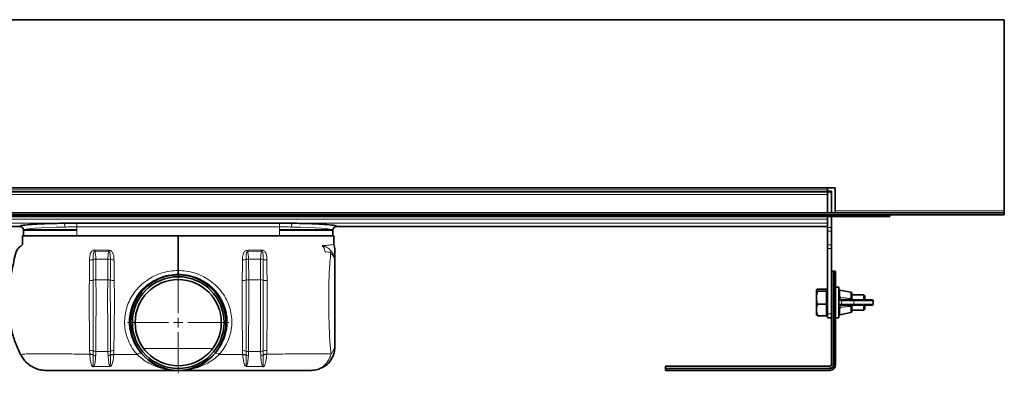
# Model space of a CAD drawing. Units: millimetres. Extents: x 294 to 1727, y 491 to 1149.
# Drawn here: x 644 to 1159, y 964 to 1149 of the extents above; entities that cross this region are included whole.
import ezdxf

# ---------------------------------------------------------------- set-up
doc = ezdxf.new("R2010")
doc.units = ezdxf.units.MM
doc.header["$LTSCALE"] = 5

# ---------------------------------------------------------------- blocks, each defined once
blk = doc.blocks.new('SW_CENTERMARKSYMBOL_0')
at = {"color": 0, "linetype": 'Continuous', "lineweight": 18}
for p, q in [((0, 5), (0, 26.5)), ((-5, 0), (-26.5, 0)), ((0, 0), (-2.5, 0)), ((0, 0), (0, 2.5)), ((0, 0), (0, -2.5)), ((0, 0), (2.5, 0)), ((5, 0), (26.5, 0)), ((0, -5), (0, -26.5))]:
    blk.add_line(p, q, dxfattribs=at)

msp = doc.modelspace()

# ---------------------------------------------------------------- linework, layer by layer
at = {"color": 7, "linetype": 'Continuous', "lineweight": 35}
for p, q in [((294.14, 1149.19), (1159.14, 1149.19)), ((1159.14, 1149.19), (1159.14, 1049.19)), ((382.64, 1061.19), (1070.64, 1061.19)), ((1066.64, 1059.19), (386.64, 1059.19)), ((1066.64, 1059.19), (386.64, 1059.19)), ((1066.64, 1061.19), (1066.64, 1060.19)), ((1066.64, 1059.19), (1066.64, 1060.19)), ((1068.74, 1059.54), (1066.64, 1059.54)), ((1066.64, 1059.19), (1066.64, 1058.19)), ((1066.64, 1058.19), (1066.64, 1048.19)), ((1066.64, 1057.69), (1066.64, 1048.19)), ((1068.64, 1058.19), (1068.64, 1048.19)), ((1068.74, 1059.54), (1068.74, 1048.19)), ((1070.64, 1049.19), (1070.64, 1061.19)), ((294.14, 1048.19), (1159.14, 1048.19)), ((294.14, 1047.19), (1159.14, 1047.19)), ((1066.64, 1046.19), (1066.64, 1047.19)), ((1070.64, 1048.19), (1070.64, 1049.19)), ((1099.14, 1047.19), (1099.14, 1046.19)), ((1159.14, 1049.19), (1159.14, 1048.19)), ((1159.14, 1048.19), (1159.14, 1047.19)), ((1066.64, 1046.19), (386.64, 1046.19)), ((779.64, 1042.75), (673.64, 1042.75)), ((1066.64, 1044.85), (1066.64, 1046.19)), ((1066.64, 1046.19), (1089.14, 1046.19)), ((1066.64, 1044.09), (1066.64, 1044.85)), ((1066.64, 1044.09), (1066.64, 1040.46)), ((1068.64, 1046.19), (1068.64, 1040.46)), ((1099.14, 1046.19), (1089.14, 1046.19)), ((386.64, 1041.09), (643.69, 1041.09)), ((645.64, 1039.1), (645.64, 1036.19)), ((645.64, 1036.19), (673.64, 1036.19)), ((673.64, 1039.24), (645.84, 1039.24)), ((673.64, 1036.19), (779.64, 1036.19)), ((779.64, 1039.24), (807.44, 1039.24)), ((779.64, 1036.19), (800.8, 1036.19)), ((801.43, 1036.19), (807.64, 1036.19)), ((807.64, 1036.19), (807.64, 1039.1)), ((809.6, 1041.09), (1066.64, 1041.09)), ((1066.64, 1038.65), (1066.64, 1040.46)), ((1066.64, 1038.65), (1066.64, 1031.39)), ((1068.64, 1040.46), (1068.64, 1038.65)), ((1068.64, 1038.65), (1068.64, 1031.39)), ((1066.64, 1029.58), (1066.64, 1031.39)), ((1068.64, 1031.39), (1068.64, 1029.58)), ((1066.64, 1029.58), (1066.64, 995.29)), ((1068.64, 1029.58), (1068.64, 995.29)), ((1068.64, 1017.74), (1069.61, 1017.74)), ((1069.61, 1017.74), (1069.79, 1017.74)), ((1069.79, 1017.74), (1069.84, 1017.71)), ((1069.79, 1017.74), (1069.9, 1017.74)), ((1069.84, 1015.74), (1069.84, 1017.71)), ((1069.84, 1015.74), (1069.84, 968.74)), ((1070.22, 1017.72), (1069.9, 1017.74)), ((1069.9, 1017.74), (1070.22, 1017.74)), ((1070.22, 1017.72), (1070.22, 1017.74)), ((1070.22, 1017.74), (1070.44, 1017.74)), ((1070.44, 1017.74), (1070.82, 1017.74)), ((1070.84, 1017.71), (1070.82, 1017.74)), ((1070.82, 1017.74), (1070.84, 1017.74)), ((1070.84, 1017.71), (1070.84, 1015.74)), ((1070.84, 1015.74), (1070.84, 968.74)), ((1060.85, 1007.87), (1060.74, 1007.69)), ((1060.74, 994.88), (1060.74, 1007.69)), ((1066.04, 1008.22), (1061.38, 1008.22)), ((1066.04, 1007.24), (1061.38, 1007.24)), ((1066.04, 1008.22), (1066.04, 1007.73)), ((1066.64, 1007.79), (1066.04, 1007.79)), ((1066.04, 1007.73), (1066.04, 1007.24)), ((1066.04, 1007.24), (1066.04, 1003.78)), ((1072.44, 1009.29), (1070.84, 1009.29)), ((1072.44, 1001.29), (1072.44, 1009.29)), ((1078.83, 1006.61), (1073.03, 1007.68)), ((1079.24, 1006.12), (1079.24, 1003.19)), ((1085.54, 1005.29), (1079.24, 1005.29)), ((1086.04, 1004.79), (1085.54, 1005.29)), ((1085.54, 1002.69), (1085.54, 1005.29)), ((1066.04, 1000.31), (1061.38, 1000.31)), ((1066.04, 1003.78), (1066.04, 1000.31)), ((1066.04, 1000.31), (1066.04, 997.33)), ((1072.44, 993.29), (1072.44, 1001.29)), ((1073.94, 1002.69), (1074.23, 1002.69)), ((1074.23, 1002.69), (1080.77, 1002.69)), ((1079.24, 1003.19), (1079.25, 1003.16)), ((1080.77, 1002.69), (1089.94, 1002.69)), ((1086.04, 1004.79), (1086.04, 1002.69)), ((1090.44, 1000.39), (1090.44, 1002.19)), ((1066.04, 997.33), (1066.04, 994.36)), ((1066.64, 993.29), (1066.64, 995.29)), ((1068.64, 995.29), (1068.64, 993.29)), ((1073.03, 994.9), (1078.83, 995.96)), ((1074.23, 999.89), (1073.94, 999.89)), ((1080.77, 999.89), (1074.23, 999.89)), ((1079.24, 999.39), (1079.24, 996.45)), ((1079.24, 997.29), (1085.54, 997.29)), ((1089.94, 999.89), (1080.77, 999.89)), ((1085.54, 997.59), (1085.54, 999.89)), ((1085.54, 997.29), (1086.04, 997.79)), ((1085.54, 997.29), (1085.54, 997.59)), ((1086.04, 999.89), (1086.04, 998.06)), ((1086.04, 998.06), (1086.04, 997.79)), ((1060.74, 994.88), (1060.85, 994.7)), ((1060.9, 994.73), (1061.38, 994.36)), ((1066.04, 994.36), (1061.38, 994.36)), ((1066.04, 994.79), (1066.64, 994.79)), ((1068.64, 993.29), (1066.64, 993.29)), ((1068.64, 993.29), (1068.64, 968.74)), ((1070.84, 993.29), (1072.44, 993.29)), ((1067.84, 967.94), (981.84, 967.94)), ((981.84, 967.94), (981.84, 966.97)), ((981.84, 966.79), (981.84, 966.97)), ((981.84, 966.68), (981.84, 966.79)), ((981.87, 966.74), (981.84, 966.79)), ((981.84, 966.68), (981.86, 966.36)), ((981.84, 966.68), (981.84, 966.36)), ((981.84, 966.36), (981.86, 966.36)), ((981.84, 966.36), (981.84, 966.14)), ((981.84, 965.77), (981.84, 966.14)), ((981.84, 965.77), (981.87, 965.74)), ((981.84, 965.74), (981.84, 965.77)), ((981.87, 966.74), (983.84, 966.74)), ((983.84, 965.74), (981.87, 965.74)), ((983.84, 966.74), (1067.84, 966.74)), ((983.84, 965.74), (1067.84, 965.74))]:
    msp.add_line(p, q, dxfattribs=at)
at = {"color": 8, "linetype": 'Continuous', "lineweight": 18}
for p, q in [((1066.64, 1060.19), (386.64, 1060.19)), ((386.64, 1057.69), (1066.64, 1057.69)), ((1070.64, 1049.19), (1159.14, 1049.19)), ((1089.14, 1046.19), (1089.14, 1047.19)), ((386.64, 1044.85), (1066.64, 1044.85)), ((386.64, 1042.85), (1066.64, 1042.85)), ((673.64, 1040.86), (673.64, 1042.75)), ((779.64, 1040.86), (779.64, 1042.75)), ((386.64, 1041.09), (643.69, 1041.09)), ((673.64, 1038.9), (645.7, 1038.9)), ((779.64, 1040.86), (673.64, 1040.86)), ((673.64, 1040.86), (673.64, 1036.19)), ((779.64, 1040.86), (779.64, 1036.19)), ((779.64, 1038.9), (807.58, 1038.9)), ((809.6, 1041.09), (1066.64, 1041.09)), ((1066.64, 1040.46), (1068.64, 1040.46)), ((1068.64, 1038.65), (1066.64, 1038.65)), ((1066.64, 1031.39), (1068.64, 1031.39)), ((683.1, 1027.94), (690.23, 1027.8)), ((690.25, 1028.56), (683.14, 1028.69)), ((763.04, 1028.56), (770.15, 1028.69)), ((770.19, 1027.94), (763.06, 1027.8)), ((1068.64, 1029.58), (1066.64, 1029.58)), ((689.84, 1023.96), (683.52, 1023.96)), ((689.84, 1023.96), (689.75, 1013.1)), ((763.45, 1023.96), (763.54, 1013.1)), ((763.45, 1023.96), (769.77, 1023.96)), ((726.64, 1016.1), (726.64, 1016.02)), ((1069.61, 968.74), (1069.61, 1017.74)), ((1070.84, 1015.74), (1069.84, 1015.74)), ((689.75, 1013.1), (683.57, 1013.1)), ((763.54, 1013.1), (769.72, 1013.1)), ((1073.03, 1007.68), (1073.03, 1005.65)), ((1073.03, 1005.65), (1073.14, 1003.87)), ((1078.83, 1003.38), (1078.83, 1006.61)), ((1073.85, 1002.19), (1073.53, 1002.19)), ((1073.53, 1000.39), (1073.85, 1000.39)), ((1080.39, 1002.19), (1073.85, 1002.19)), ((1073.85, 1002.19), (1073.85, 1000.39)), ((1073.85, 1000.39), (1080.39, 1000.39)), ((1078.84, 1003.32), (1078.83, 1003.38)), ((1090.44, 1002.19), (1080.39, 1002.19)), ((1080.39, 1002.19), (1080.39, 1000.39)), ((1080.39, 1000.39), (1090.44, 1000.39)), ((1066.64, 995.29), (1068.64, 995.29)), ((1073.14, 998.71), (1073.03, 996.93)), ((1073.03, 996.93), (1073.03, 994.9)), ((1078.83, 999.2), (1078.84, 999.26)), ((1078.83, 995.96), (1078.83, 999.2)), ((680.23, 976.19), (680.3, 974.18)), ((682.17, 973.99), (682.17, 975.88)), ((683.45, 973.51), (683.51, 975.68)), ((689.86, 975.68), (683.51, 975.68)), ((689.86, 975.68), (689.92, 973.38)), ((691.11, 975.85), (691.1, 973.91)), ((692.91, 974.06), (693, 976.12)), ((707.16, 974.82), (707.17, 974.83)), ((708.63, 977.15), (744.66, 977.15)), ((746.13, 974.82), (746.12, 974.83)), ((760.38, 974.06), (760.29, 976.12)), ((762.18, 975.85), (762.19, 973.91)), ((763.43, 975.68), (763.37, 973.38)), ((763.43, 975.68), (769.78, 975.68)), ((769.84, 973.51), (769.78, 975.68)), ((771.12, 973.99), (771.12, 975.88)), ((773.06, 976.19), (772.99, 974.18)), ((680.3, 974.18), (680.32, 974.03)), ((682.17, 973.83), (682.17, 973.99)), ((691.1, 973.91), (691.1, 973.66)), ((692.89, 973.81), (692.91, 974.06)), ((760.4, 973.81), (760.38, 974.06)), ((762.19, 973.91), (762.19, 973.66)), ((771.12, 973.83), (771.12, 973.99)), ((772.99, 974.18), (772.97, 974.03)), ((690.79, 968), (682.48, 967.78)), ((682.51, 967.64), (690.81, 967.85)), ((770.78, 967.64), (762.48, 967.85)), ((762.5, 968), (770.81, 967.78)), ((981.84, 966.97), (1067.84, 966.97)), ((983.84, 966.74), (983.84, 965.74)), ((1067.84, 967.94), (1067.84, 966.97)), ((1067.84, 966.97), (1067.84, 966.74)), ((1067.84, 966.74), (1067.84, 965.74)), ((1068.64, 968.74), (1069.61, 968.74)), ((1069.61, 968.74), (1069.84, 968.74)), ((1069.84, 968.74), (1070.84, 968.74))]:
    msp.add_line(p, q, dxfattribs=at)
at = {"color": 8, "linetype": 'Continuous', "lineweight": 18, "flags": 128}
for points in [[(1072.44, 1005.31), (1072.46, 1005.38), (1072.49, 1005.46), (1072.55, 1005.52), (1072.62, 1005.57), (1072.72, 1005.61), (1072.82, 1005.64), (1072.93, 1005.65), (1073.03, 1005.65)], [(1079.24, 1003.19), (1079.24, 1003.22), (1079.21, 1003.26), (1079.18, 1003.29), (1079.13, 1003.31), (1079.07, 1003.34), (1079, 1003.36), (1078.92, 1003.37), (1078.83, 1003.38)], [(1073.03, 996.93), (1072.93, 996.93), (1072.82, 996.94), (1072.72, 996.96), (1072.62, 997), (1072.55, 997.06), (1072.49, 997.12), (1072.46, 997.19), (1072.44, 997.27)], [(1079.24, 999.39), (1079.24, 999.35), (1079.21, 999.32), (1079.18, 999.29), (1079.13, 999.26), (1079.07, 999.24), (1079, 999.22), (1078.92, 999.2), (1078.83, 999.2)]]:
    msp.add_lwpolyline(points, dxfattribs=at)
at = {"color": 7, "linetype": 'Continuous', "lineweight": 35}
for radius in [25.05, 25, 24, 22.56]:
    msp.add_circle((726.64, 990.74), radius, dxfattribs=at)
at = {"color": 8, "linetype": 'Continuous', "lineweight": 18}
msp.add_circle((726.64, 990.74), 24.99, dxfattribs=at)
at = {"color": 7, "linetype": 'Continuous', "lineweight": 35}
for centre, radius, start, end in [((1067.64, 1058.19), 1, 90, 180), ((1067.64, 1058.19), 1, 0, 90), ((643.64, 1039.09), 2, 0.1574, 88.7914), ((809.64, 1039.09), 2, 91.1963, 179.8276), ((1072.94, 1007.19), 0.5, 79.584, 180), ((1078.74, 1006.12), 0.5, 0, 79.584), ((1089.94, 1002.19), 0.5, 0, 90), ((1089.94, 1000.39), 0.5, 270, 0), ((1072.94, 995.39), 0.5, 180, 280.416), ((1078.74, 996.45), 0.5, 280.416, 0), ((1067.84, 968.74), 0.8, 270, 0), ((1067.84, 968.74), 3, 270, 0), ((1067.84, 968.74), 2, 270, 0)]:
    msp.add_arc(centre, radius, start, end, dxfattribs=at)
at = {"color": 8, "linetype": 'Continuous', "lineweight": 18}
for centre, radius, start, end in [((664.36, 1041.13), 2.99, 352.5246, 32.4766), ((788.92, 1041.13), 2.99, 147.5234, 187.4754), ((643.65, 1039.09), 2, 0.073, 88.8731), ((809.64, 1039.09), 2, 91.1269, 179.927), ((642.52, 1030.87), 40.68, 355.8758, 356.9247), ((596.47, 1030.87), 93.81, 358.1273, 358.5923), ((856.82, 1030.87), 93.81, 181.4077, 181.8727), ((810.77, 1030.87), 40.68, 183.0753, 184.1242), ((680.26, 1030.83), 7.3, 269.6161, 285.1518), ((683.46, 1019.06), 4.89, 89.2609, 105.2588), ((689.89, 1018.89), 5.06, 76.0567, 90.5353), ((692.92, 1031.24), 7.65, 256.317, 270.795), ((760.37, 1031.24), 7.65, 269.205, 283.683), ((763.4, 1018.89), 5.06, 89.4647, 103.9433), ((769.83, 1019.06), 4.89, 74.7412, 90.7391), ((773.03, 1030.83), 7.3, 254.8482, 270.3839), ((680.27, 1022.22), 9.47, 269.1456, 281.6212), ((683.53, 1007), 6.1, 89.6347, 102.8146), ((689.75, 1006.88), 6.22, 77.4482, 90.0028), ((692.88, 1022.97), 10.18, 259.964, 271.4721), ((760.41, 1022.97), 10.18, 268.5279, 280.036), ((763.54, 1006.88), 6.22, 89.9972, 102.5518), ((769.76, 1007), 6.1, 77.1854, 90.3653), ((773.02, 1022.22), 9.47, 258.3788, 270.8544), ((1074.3, 1002.24), 0.453, 98.5517, 186.5409), ((1074.3, 1000.34), 0.453, 173.4591, 261.4483), ((1080.84, 1002.24), 0.453, 98.5517, 186.5409), ((1080.84, 1000.34), 0.453, 173.4591, 261.4483), ((800.71, 979.57), 7.93, 318.57, 359.1802), ((680.26, 970.11), 6.08, 71.678, 90.2649), ((683.44, 979.79), 4.11, 251.9763, 270.9887), ((689.92, 979.93), 4.25, 269.1903, 286.2343), ((692.93, 969.79), 6.33, 89.4469, 106.801), ((707.29, 971.44), 3.38, 92.2129, 129.1355), ((707.08, 974.2), 0.637, 67.4331, 82.4152), ((746.21, 974.2), 0.637, 97.5848, 112.5669), ((746, 971.44), 3.38, 50.8645, 87.7871), ((760.35, 969.79), 6.33, 73.199, 90.5531), ((763.37, 979.93), 4.25, 253.7657, 270.8097), ((769.85, 979.79), 4.11, 269.0113, 288.0237), ((773.03, 970.11), 6.08, 89.7351, 108.322), ((680.67, 968.67), 5.53, 74.2693, 93.8165), ((680.67, 968.61), 5.43, 73.9251, 93.6771), ((683.58, 976.78), 3.27, 244.4146, 267.696), ((689.78, 976.69), 3.31, 272.5612, 293.6304), ((692.46, 968.43), 5.65, 85.3542, 103.8566), ((692.46, 968.34), 5.49, 85.5277, 104.3185), ((760.83, 968.43), 5.65, 76.1434, 94.6458), ((760.83, 968.34), 5.49, 75.6815, 94.4723), ((763.51, 976.69), 3.31, 246.3696, 267.4388), ((769.71, 976.78), 3.27, 272.304, 295.5854), ((772.62, 968.67), 5.53, 86.1835, 105.7307), ((772.62, 968.61), 5.43, 86.3229, 106.0749), ((679.71, 967.06), 2.86, 11.7038, 14.658), ((683.61, 967.2), 7.23, 5.1956, 6.339), ((769.68, 967.2), 7.23, 173.661, 174.8044), ((773.57, 967.06), 2.86, 165.342, 168.2962), ((1067.84, 968.74), 1.77, 270, 0)]:
    msp.add_arc(centre, radius, start, end, dxfattribs=at)
for centre, start_param, end_param in [((673.64, 1039.08), 1.79833, 3.134034), ((779.64, 1039.08), 0.007559, 1.343263)]:
    msp.add_ellipse(centre, major_axis=(28, 0), ratio=0.06084, start_param=start_param, end_param=end_param, dxfattribs=at)
at = {"color": 7, "linetype": 'Continuous', "lineweight": 35}
for centre, major_axis, start_param, end_param in [((1070.44, 1015.74), (0, 2), 0, 0.14058), ((983.84, 966.14), (2, 0), 3.001013, 3.141593)]:
    msp.add_ellipse(centre, major_axis=major_axis, ratio=0.801667, start_param=start_param, end_param=end_param, dxfattribs=at)
for points, knots in [([(666.89, 1042.74), (663.63, 1042.69), (660.51, 1042.62), (654.86, 1042.42), (652.34, 1042.29), (648.17, 1042), (646.53, 1041.83), (644.3, 1041.47), (643.71, 1041.28), (643.69, 1041.09)], [0, 0, 0, 0, 0.25, 0.25, 0.5, 0.5, 0.75, 0.75, 1, 1, 1, 1]), ([(673.64, 1042.75), (672.52, 1042.75), (671.39, 1042.75), (669.7, 1042.75), (669.13, 1042.75), (668.29, 1042.74), (668.01, 1042.74), (667.59, 1042.74), (667.45, 1042.74), (667.16, 1042.74), (667.02, 1042.74), (666.89, 1042.74)], [0, 0, 0, 0, 0.5, 0.5, 0.75, 0.75, 0.875, 0.875, 0.9375, 0.9375, 1, 1, 1, 1]), ([(786.4, 1042.74), (786.26, 1042.74), (786.12, 1042.74), (785.84, 1042.74), (785.7, 1042.74), (785.28, 1042.74), (785, 1042.74), (784.15, 1042.75), (783.59, 1042.75), (781.9, 1042.75), (780.77, 1042.75), (779.64, 1042.75)], [0, 0, 0, 0, 0.0625, 0.0625, 0.125, 0.125, 0.25, 0.25, 0.5, 0.5, 1, 1, 1, 1]), ([(809.6, 1041.09), (809.58, 1041.28), (808.99, 1041.47), (806.76, 1041.83), (805.12, 1042), (800.95, 1042.29), (798.43, 1042.42), (792.78, 1042.62), (789.65, 1042.69), (786.4, 1042.74)], [0, 0, 0, 0, 0.25, 0.25, 0.5, 0.5, 0.75, 0.75, 1, 1, 1, 1]), ([(645.14, 1036.19), (645.15, 1035.31), (645.16, 1034.04), (645.12, 1032.53), (645.21, 1031.52), (644.53, 1030.98), (643.72, 1030.56), (642.65, 1029.56), (641.32, 1026.93), (640.64, 1022.73), (639.55, 1018.03), (638.81, 1013.72), (638.25, 1010.09), (637.86, 1006.85), (637.67, 1003.84), (637.6, 999.63), (637.96, 994.04), (639.18, 987.23), (641.16, 980.47), (643.13, 976.18), (644.12, 974.02)], [0, 0, 0, 0, 0.040377, 0.058143, 0.071875, 0.083099, 0.095319, 0.114718, 0.149296, 0.22928, 0.310209, 0.372685, 0.431387, 0.480459, 0.523552, 0.570817, 0.675181, 0.781808, 0.890254, 1, 1, 1, 1]), ([(726.64, 1036.19), (718.8, 1036.19), (702.9, 1036.19), (685.33, 1036.19), (673.97, 1036.19), (669.01, 1036.19), (664.23, 1036.19), (659.75, 1036.19), (655.67, 1036.19), (652.09, 1036.19), (649.13, 1036.19), (646.9, 1036.19), (645.42, 1036.19), (645.24, 1036.19), (645.14, 1036.19)], [0, 0, 0, 0, 0.240913, 0.488258, 0.539172, 0.58994, 0.640069, 0.689989, 0.740042, 0.790419, 0.84132, 0.892968, 0.945687, 1, 1, 1, 1]), ([(726.64, 1036.19), (734.49, 1036.19), (750.39, 1036.19), (767.96, 1036.19), (779.32, 1036.19), (784.28, 1036.19), (789.06, 1036.19), (793.54, 1036.19), (797.62, 1036.19), (801.19, 1036.19), (804.16, 1036.19), (806.39, 1036.19), (807.86, 1036.19), (808.05, 1036.19), (808.14, 1036.19)], [0, 0, 0, 0, 0.240913, 0.488258, 0.539172, 0.58994, 0.640069, 0.689989, 0.740042, 0.790419, 0.84132, 0.892968, 0.945687, 1, 1, 1, 1]), ([(726.64, 1017.97), (726.64, 1018.65), (726.64, 1020.73), (726.64, 1024.16), (726.64, 1027.81), (726.64, 1029.95), (726.64, 1030.73), (726.64, 1031.01), (726.64, 1031.5), (726.64, 1032.26), (726.64, 1033.11), (726.64, 1034.44), (726.64, 1035.5), (726.64, 1036.19)], [0, 0, 0, 0, 0.1056, 0.324946, 0.54561, 0.668613, 0.701192, 0.733949, 0.767244, 0.803595, 0.840118, 0.897512, 1, 1, 1, 1]), ([(808.14, 1036.19), (808.15, 1035.34), (808.15, 1034.16), (808.13, 1032.66), (808.17, 1031.99), (808.18, 1031.66)], [0, 0, 0, 0, 0.5607971, 0.7811103, 1, 1, 1, 1]), ([(808.18, 1031.66), (808.4, 1030.64), (808.64, 1029.55), (808.64, 1028.44), (808.64, 1028.37)], [0, 0, 0, 0, 0.9381171, 1, 1, 1, 1]), ([(808.64, 1028.37), (808.64, 1028.25), (808.64, 1028.04), (808.64, 1027.01), (808.64, 1025.77), (808.64, 1024.43), (808.64, 1023.51), (808.64, 1023.14)], [0, 0, 0, 0, 0.198151, 0.367524, 0.538641, 0.811744, 1, 1, 1, 1]), ([(808.64, 1023.14), (808.64, 1019.99), (808.64, 1015.25), (808.64, 1008.71), (808.64, 1004.18), (808.64, 1000.02), (808.64, 995.94), (808.64, 991.46), (808.64, 986.96), (808.64, 982.83), (808.64, 980.59), (808.64, 979.45)], [0, 0, 0, 0, 0.215123, 0.323588, 0.432915, 0.505237, 0.580082, 0.685938, 0.795649, 0.896666, 1, 1, 1, 1]), ([(726.64, 1016.1), (726.64, 1016.18), (726.64, 1016.42), (726.64, 1017.03), (726.64, 1017.66), (726.64, 1017.97)], [0, 0, 0, 0, 0.212518, 0.606258, 1, 1, 1, 1]), ([(1061.38, 1007.24), (1061.21, 1007.33), (1060.88, 1007.5), (1060.69, 1007.83), (1061.11, 1008.07), (1061.38, 1008.22)], [0, 0, 0, 0, 0.264862, 0.535468, 1, 1, 1, 1]), ([(1061.38, 1000.31), (1061.16, 1001.15), (1060.78, 1002.55), (1060.78, 1004.6), (1061.04, 1006.08), (1061.29, 1006.95), (1061.38, 1007.24)], [0, 0, 0, 0, 0.365007, 0.614386, 0.870491, 1, 1, 1, 1]), ([(1061.38, 994.36), (1061.21, 994.87), (1060.88, 995.92), (1060.69, 997.94), (1061.11, 999.39), (1061.38, 1000.31)], [0, 0, 0, 0, 0.264862, 0.535468, 1, 1, 1, 1]), ([(1079.25, 1003.16), (1079.25, 1003.11), (1079.27, 1002.99), (1079.37, 1002.85), (1079.51, 1002.73), (1079.65, 1002.69), (1079.73, 1002.69), (1079.74, 1002.69), (1079.74, 1002.69)], [0, 0, 0, 0, 0.142774, 0.330081, 0.618661, 0.925717, 0.994542, 1, 1, 1, 1]), ([(1079.25, 999.42), (1079.25, 999.42), (1079.24, 999.41), (1079.24, 999.4), (1079.24, 999.39)], [0, 0, 0, 0, 0.008038, 1, 1, 1, 1]), ([(1079.74, 999.89), (1079.74, 999.89), (1079.67, 999.89), (1079.54, 999.86), (1079.38, 999.75), (1079.28, 999.6), (1079.26, 999.48), (1079.25, 999.42)], [0, 0, 0, 0, 0.00546, 0.346751, 0.644794, 0.831365, 1, 1, 1, 1]), ([(808.64, 979.45), (808.64, 979.19), (808.64, 978.55), (808.64, 978.17), (808.64, 977.96), (808.64, 977.91), (808.64, 977.89)], [0, 0, 0, 0, 0.21279, 0.510587, 0.815793, 1, 1, 1, 1]), ([(808.64, 977.89), (808.64, 977.87), (808.64, 976.86), (808.34, 974.49), (806.8, 971.1), (804, 968.04), (801.51, 966.98), (800.26, 966.44)], [0, 0, 0, 0, 0.005253, 0.200402, 0.466993, 0.733495, 1, 1, 1, 1]), ([(644.12, 974.02), (644.53, 973.3), (645.36, 971.83), (647.05, 969.93), (649.02, 968.32), (651.22, 967.07), (653.62, 966.2), (655.77, 965.79), (657.11, 965.75), (657.6, 965.74)], [0, 0, 0, 0, 0.149784, 0.30392, 0.453701, 0.607808, 0.757934, 0.912369, 1, 1, 1, 1]), ([(657.6, 965.74), (657.74, 965.74), (658.09, 965.74), (659.28, 965.74), (661.13, 965.74), (663.43, 965.74), (665.95, 965.74), (668.71, 965.74), (671.64, 965.74), (674.79, 965.74), (681.28, 965.74), (691.02, 965.74), (706.96, 965.74), (718.56, 965.74), (725.85, 965.74)], [0, 0, 0, 0, 0.034252, 0.084739, 0.135242, 0.180574, 0.225902, 0.267294, 0.308659, 0.350069, 0.391531, 0.556681, 0.721839, 1, 1, 1, 1]), ([(795.69, 965.74), (795.55, 965.74), (795.21, 965.74), (794.02, 965.74), (792.17, 965.74), (789.87, 965.74), (787.36, 965.74), (784.59, 965.74), (781.67, 965.74), (778.52, 965.74), (772.02, 965.74), (762.27, 965.74), (746.07, 965.74), (734.19, 965.74), (726.64, 965.74)], [0, 0, 0, 0, 0.0339065, 0.0831373, 0.133884, 0.1782456, 0.2236321, 0.264126, 0.3055571, 0.3459383, 0.3876378, 0.5510878, 0.7146159, 1, 1, 1, 1]), ([(800.26, 966.44), (799.75, 966.3), (798.73, 966.01), (797.2, 965.78), (796.18, 965.75), (795.69, 965.74)], [0, 0, 0, 0, 0.340987, 0.685773, 1, 1, 1, 1])]:
    msp.add_open_spline(points, degree=3, knots=knots, dxfattribs=at)
at = {"color": 8, "linetype": 'Continuous', "lineweight": 18}
for points, knots in [([(673.64, 1040.86), (672.58, 1040.86), (671.52, 1040.85), (669.41, 1040.79), (668.37, 1040.76), (667.33, 1040.74)], [0, 0, 0, 0, 0.5, 0.5, 1, 1, 1, 1]), ([(785.96, 1040.74), (784.92, 1040.76), (783.88, 1040.79), (781.77, 1040.85), (780.71, 1040.86), (779.64, 1040.86)], [0, 0, 0, 0, 0.5, 0.5, 1, 1, 1, 1]), ([(801.97, 1031.05), (802.24, 1031.06), (803.56, 1031.11), (805.5, 1031.24), (807.27, 1031.46), (808.05, 1031.62), (808.18, 1031.66), (808.18, 1031.66), (808.18, 1031.66)], [0, 0, 0, 0, 0.06738, 0.337906, 0.590128, 0.849617, 0.999997, 1, 1, 1, 1]), ([(803.55, 1027.82), (803.39, 1028.44), (803.14, 1029.36), (802.55, 1030.43), (802.17, 1030.84), (801.97, 1031.05)], [0, 0, 0, 0, 0.499599, 0.749891, 1, 1, 1, 1]), ([(801.97, 1031.05), (802.86, 1030.77), (804.62, 1030.22), (805.94, 1028.98), (806.6, 1028.36)], [0, 0, 0, 0, 0.501954, 1, 1, 1, 1]), ([(681.42, 1028.14), (681.42, 1028.14), (681.4, 1028.12), (681.15, 1027.85), (680.6, 1026.91), (680.27, 1025.34), (680.23, 1024.09), (680.21, 1023.53)], [0, 0, 0, 0, 0.000011, 0.016562, 0.225476, 0.65697, 1, 1, 1, 1]), ([(683.14, 1028.69), (682.96, 1028.68), (682.6, 1028.67), (682.01, 1028.5), (681.63, 1028.29), (681.42, 1028.14), (681.42, 1028.14)], [0, 0, 0, 0, 0.298604, 0.578511, 0.999968, 1, 1, 1, 1]), ([(682.17, 1023.78), (682.17, 1024.27), (682.17, 1025.32), (682.18, 1026.52), (682.38, 1027.38), (682.58, 1027.74), (682.77, 1027.89), (682.88, 1027.94), (682.98, 1027.96), (683.06, 1027.95), (683.1, 1027.94)], [0, 0, 0, 0, 0.309203, 0.663838, 0.803986, 0.907722, 0.936128, 0.954692, 0.978909, 1, 1, 1, 1]), ([(683.52, 1023.96), (683.49, 1024.89), (683.44, 1026.38), (683.19, 1027.52), (683.1, 1027.94)], [0, 0, 0, 0, 0.631036, 1, 1, 1, 1]), ([(690.23, 1027.8), (690.15, 1027.45), (689.92, 1026.34), (689.87, 1024.92), (689.84, 1023.96)], [0, 0, 0, 0, 0.320457, 1, 1, 1, 1]), ([(690.23, 1027.8), (690.27, 1027.8), (690.35, 1027.81), (690.46, 1027.76), (690.58, 1027.69), (690.77, 1027.48), (690.99, 1026.94), (691.09, 1025.94), (691.1, 1024.83), (691.11, 1024.05), (691.11, 1023.81)], [0, 0, 0, 0, 0.024738, 0.04922, 0.075157, 0.118695, 0.241883, 0.481637, 0.838057, 1, 1, 1, 1]), ([(691.65, 1028.17), (691.65, 1028.17), (691.58, 1028.21), (691.32, 1028.35), (690.85, 1028.52), (690.44, 1028.55), (690.25, 1028.56)], [0, 0, 0, 0, 0.0000404, 0.1670897, 0.6133765, 1, 1, 1, 1]), ([(693.02, 1023.59), (692.98, 1024.5), (692.92, 1025.91), (692.3, 1027.45), (691.83, 1028.02), (691.65, 1028.17), (691.65, 1028.17)], [0, 0, 0, 0, 0.557425, 0.858236, 0.999989, 1, 1, 1, 1]), ([(760.27, 1023.59), (760.31, 1024.5), (760.37, 1025.91), (760.98, 1027.45), (761.46, 1028.02), (761.63, 1028.17), (761.63, 1028.17)], [0, 0, 0, 0, 0.557425, 0.858236, 0.999989, 1, 1, 1, 1]), ([(761.63, 1028.17), (761.63, 1028.17), (761.71, 1028.21), (761.97, 1028.35), (762.44, 1028.52), (762.85, 1028.55), (763.04, 1028.56)], [0, 0, 0, 0, 0.00004, 0.16709, 0.613377, 1, 1, 1, 1]), ([(763.06, 1027.8), (763.02, 1027.8), (762.94, 1027.81), (762.83, 1027.76), (762.71, 1027.69), (762.52, 1027.48), (762.3, 1026.94), (762.2, 1025.94), (762.18, 1024.83), (762.18, 1024.05), (762.18, 1023.81)], [0, 0, 0, 0, 0.024738, 0.04922, 0.075157, 0.118695, 0.241883, 0.481637, 0.838057, 1, 1, 1, 1]), ([(763.06, 1027.8), (763.14, 1027.45), (763.37, 1026.34), (763.42, 1024.92), (763.45, 1023.96)], [0, 0, 0, 0, 0.320457, 1, 1, 1, 1]), ([(769.77, 1023.96), (769.8, 1024.89), (769.85, 1026.38), (770.1, 1027.52), (770.19, 1027.94)], [0, 0, 0, 0, 0.631036, 1, 1, 1, 1]), ([(770.15, 1028.69), (770.33, 1028.68), (770.69, 1028.67), (771.28, 1028.5), (771.66, 1028.29), (771.87, 1028.14), (771.87, 1028.14)], [0, 0, 0, 0, 0.298604, 0.578511, 0.999968, 1, 1, 1, 1]), ([(771.12, 1023.78), (771.12, 1024.27), (771.12, 1025.32), (771.11, 1026.52), (770.91, 1027.38), (770.71, 1027.74), (770.52, 1027.89), (770.41, 1027.94), (770.3, 1027.96), (770.23, 1027.95), (770.19, 1027.94)], [0, 0, 0, 0, 0.309203, 0.663838, 0.803986, 0.907722, 0.936128, 0.954692, 0.978909, 1, 1, 1, 1]), ([(771.87, 1028.14), (771.87, 1028.14), (771.89, 1028.12), (772.13, 1027.85), (772.69, 1026.91), (773.02, 1025.34), (773.06, 1024.09), (773.08, 1023.53)], [0, 0, 0, 0, 0.000011, 0.016562, 0.225476, 0.65697, 1, 1, 1, 1]), ([(806.48, 1027.01), (806.04, 1027.26), (805.1, 1027.79), (804.09, 1027.81), (803.55, 1027.82)], [0, 0, 0, 0, 0.468702, 1, 1, 1, 1]), ([(806.66, 974.32), (806.54, 975.38), (806.3, 977.55), (805.98, 981.68), (805.75, 986.37), (805.6, 991.22), (805.52, 996.05), (805.46, 1000.63), (805.41, 1005.25), (805.42, 1009.79), (805.58, 1014.21), (805.81, 1018.58), (806.09, 1022.88), (806.35, 1025.63), (806.48, 1027.01)], [0, 0, 0, 0, 0.08968, 0.181812, 0.275202, 0.37106, 0.446572, 0.524153, 0.599719, 0.677269, 0.756929, 0.837106, 0.918403, 1, 1, 1, 1]), ([(806.6, 1028.36), (806.61, 1028.15), (806.64, 1027.73), (806.53, 1027.26), (806.48, 1027.01)], [0, 0, 0, 0, 0.485323, 1, 1, 1, 1]), ([(808.64, 1023.14), (808.55, 1023.84), (808.36, 1025.24), (807.11, 1026.42), (806.48, 1027.01)], [0, 0, 0, 0, 0.499157, 1, 1, 1, 1]), ([(808.64, 1023.14), (808.55, 1024.07), (808.37, 1025.92), (807.19, 1027.55), (806.6, 1028.36)], [0, 0, 0, 0, 0.500827, 1, 1, 1, 1]), ([(680.21, 1023.53), (680.21, 1023.42), (680.21, 1020.29), (680.17, 1016.69), (680.13, 1013.17), (680.13, 1012.75)], [0, 0, 0, 0, 0.030594, 0.884955, 1, 1, 1, 1]), ([(682.18, 1012.94), (682.18, 1012.96), (682.18, 1013.38), (682.17, 1017.03), (682.17, 1020.61), (682.17, 1023.78)], [0, 0, 0, 0, 0.00491, 0.115164, 1, 1, 1, 1]), ([(683.57, 1013.1), (683.55, 1016.21), (683.53, 1019.85), (683.52, 1023.43), (683.52, 1023.96)], [0, 0, 0, 0, 0.853636, 1, 1, 1, 1]), ([(691.11, 1023.81), (691.11, 1022.54), (691.11, 1018.96), (691.1, 1015.31), (691.1, 1012.95)], [0, 0, 0, 0, 0.3531288, 1, 1, 1, 1]), ([(693.14, 1012.8), (693.09, 1016.02), (693.03, 1019.65), (693.02, 1023.2), (693.02, 1023.59)], [0, 0, 0, 0, 0.889235, 1, 1, 1, 1]), ([(760.15, 1012.8), (760.2, 1016.02), (760.25, 1019.65), (760.27, 1023.2), (760.27, 1023.59)], [0, 0, 0, 0, 0.8892351, 1, 1, 1, 1]), ([(762.18, 1023.81), (762.18, 1022.54), (762.18, 1018.96), (762.18, 1015.31), (762.19, 1012.95)], [0, 0, 0, 0, 0.3531288, 1, 1, 1, 1]), ([(769.72, 1013.1), (769.74, 1016.21), (769.76, 1019.85), (769.77, 1023.43), (769.77, 1023.96)], [0, 0, 0, 0, 0.853636, 1, 1, 1, 1]), ([(771.11, 1012.94), (771.11, 1012.96), (771.11, 1013.38), (771.11, 1017.03), (771.12, 1020.61), (771.12, 1023.78)], [0, 0, 0, 0, 0.00491, 0.115164, 1, 1, 1, 1]), ([(773.08, 1023.53), (773.08, 1023.42), (773.08, 1020.29), (773.12, 1016.69), (773.15, 1013.17), (773.16, 1012.75)], [0, 0, 0, 0, 0.030594, 0.884955, 1, 1, 1, 1]), ([(707.16, 974.82), (706.84, 975.21), (705.64, 976.64), (703.84, 979.43), (702.3, 982.94), (701.4, 986.3), (700.95, 989.5), (700.95, 992.98), (701.49, 996.49), (702.49, 999.8), (703.93, 1002.93), (705.87, 1005.95), (708.61, 1009.07), (712.23, 1011.99), (716.71, 1014.32), (721.59, 1015.82), (724.94, 1016.01), (726.64, 1016.1)], [0, 0, 0, 0, 0.0272716, 0.1017837, 0.1783564, 0.2307934, 0.2841478, 0.3462177, 0.409946, 0.4663875, 0.5239643, 0.5871343, 0.6517526, 0.7380628, 0.8277918, 0.9122326, 1, 1, 1, 1]), ([(707.17, 974.83), (706.27, 975.98), (704.48, 978.27), (702.55, 982.25), (701.32, 986.51), (700.89, 990.79), (701.21, 994.92), (702.15, 998.77), (703.7, 1002.41), (705.82, 1005.8), (708.51, 1008.85), (711.76, 1011.52), (715.47, 1013.65), (719.31, 1015.08), (723.07, 1015.88), (725.45, 1015.97), (726.64, 1016.02)], [0, 0, 0, 0, 0.0790864, 0.1581053, 0.2352822, 0.3124159, 0.3805726, 0.4487419, 0.516311, 0.5838953, 0.6553503, 0.7268209, 0.801944, 0.8770621, 0.938533, 1, 1, 1, 1]), ([(710.51, 1013.03), (710.51, 1013.03), (711.67, 1013.83), (714.15, 1015.27), (718.14, 1016.83), (722.34, 1017.77), (725.2, 1017.98), (726.64, 1017.97), (726.64, 1017.97)], [0, 0, 0, 0, 0.000003, 0.24819, 0.502421, 0.748214, 0.999997, 1, 1, 1, 1]), ([(726.64, 1017.97), (726.64, 1017.97), (728.05, 1017.98), (730.91, 1017.78), (735.09, 1016.85), (739.11, 1015.28), (741.59, 1013.84), (742.78, 1013.03), (742.78, 1013.03)], [0, 0, 0, 0, 0.000003, 0.24578, 0.49758, 0.745765, 0.999997, 1, 1, 1, 1]), ([(726.64, 1016.1), (728.28, 1016.01), (731.56, 1015.84), (736.36, 1014.4), (740.56, 1012.27), (744.11, 1009.57), (746.84, 1006.7), (749.01, 1003.55), (750.52, 1000.49), (751.56, 997.4), (752.16, 994.37), (752.38, 991.22), (752.18, 987.92), (751.49, 984.56), (750.27, 981.16), (748.52, 977.83), (746.93, 975.83), (746.13, 974.82)], [0, 0, 0, 0, 0.084346, 0.168817, 0.256537, 0.327322, 0.399997, 0.461442, 0.524249, 0.575927, 0.628497, 0.683101, 0.738824, 0.799475, 0.861534, 0.92999, 1, 1, 1, 1]), ([(726.64, 1015.74), (726.64, 1015.74), (726.64, 1015.74), (726.64, 1015.76), (726.64, 1015.9), (726.64, 1016.02)], [0, 0, 0, 0, 0.043681, 0.227077, 1, 1, 1, 1]), ([(726.64, 1016.02), (727.82, 1015.98), (730.2, 1015.89), (733.94, 1015.09), (737.8, 1013.67), (741.5, 1011.54), (744.77, 1008.87), (747.45, 1005.83), (749.59, 1002.42), (751.13, 998.81), (752.08, 994.94), (752.39, 990.83), (751.98, 986.54), (750.75, 982.29), (748.82, 978.29), (747.03, 976), (746.12, 974.83)], [0, 0, 0, 0, 0.0608563, 0.1229346, 0.1969919, 0.2731727, 0.3436899, 0.416096, 0.4827837, 0.5512473, 0.6183818, 0.6875757, 0.7632708, 0.8418955, 0.9197623, 1, 1, 1, 1]), ([(680.13, 1012.75), (680.11, 1011.28), (680.08, 1008.32), (680.05, 1003.78), (680.05, 999.16), (680.08, 994.5), (680.13, 989.83), (680.18, 985.2), (680.23, 980.61), (680.23, 977.67), (680.23, 976.19)], [0, 0, 0, 0, 0.121453, 0.243636, 0.367963, 0.493, 0.618587, 0.745034, 0.87199, 1, 1, 1, 1]), ([(682.17, 975.88), (682.17, 977.37), (682.17, 980.36), (682.17, 985), (682.18, 989.71), (682.18, 995.4), (682.19, 1002.14), (682.19, 1008.32), (682.18, 1011.89), (682.18, 1012.94)], [0, 0, 0, 0, 0.127247, 0.255475, 0.381092, 0.507592, 0.708961, 0.913776, 1, 1, 1, 1]), ([(683.51, 975.68), (683.51, 977.21), (683.51, 980.29), (683.54, 985.03), (683.57, 989.8), (683.6, 994.61), (683.62, 999.5), (683.62, 1005.73), (683.59, 1010.22), (683.57, 1013.1)], [0, 0, 0, 0, 0.129697, 0.260367, 0.385342, 0.511185, 0.639764, 0.769291, 1, 1, 1, 1]), ([(689.75, 1013.1), (689.72, 1010.51), (689.66, 1005.28), (689.67, 998.32), (689.73, 992.44), (689.78, 987.67), (689.83, 982.92), (689.86, 978.91), (689.86, 976.53), (689.86, 975.68)], [0, 0, 0, 0, 0.207801, 0.419695, 0.544392, 0.669951, 0.798226, 0.927442, 1, 1, 1, 1]), ([(691.1, 1012.95), (691.1, 1012.23), (691.1, 1009.94), (691.1, 1006.01), (691.1, 1000.21), (691.11, 993.34), (691.11, 985.66), (691.11, 979.83), (691.11, 976.68), (691.11, 975.85)], [0, 0, 0, 0, 0.058851, 0.186551, 0.315071, 0.520516, 0.729605, 0.928921, 1, 1, 1, 1]), ([(693, 976.12), (692.99, 976.93), (692.99, 980.03), (693.07, 985.75), (693.19, 993.34), (693.25, 1000.12), (693.23, 1005.91), (693.19, 1009.8), (693.15, 1012.08), (693.14, 1012.8)], [0, 0, 0, 0, 0.070647, 0.26915, 0.47483, 0.684124, 0.812356, 0.941227, 1, 1, 1, 1]), ([(705.15, 974.07), (704.26, 975.15), (702.47, 977.36), (700.44, 981.29), (699.02, 985.69), (698.47, 990.25), (698.73, 994.73), (699.69, 998.89), (701.3, 1002.85), (703.59, 1006.61), (706.64, 1010.11), (709.16, 1012.13), (710.51, 1013.03), (710.51, 1013.03)], [0, 0, 0, 0, 0.098797, 0.200203, 0.304053, 0.412085, 0.504774, 0.600538, 0.692167, 0.786336, 0.891432, 0.999999, 1, 1, 1, 1]), ([(742.78, 1013.03), (742.78, 1013.03), (743, 1012.88), (744.41, 1011.91), (746.88, 1009.85), (749.72, 1006.56), (751.97, 1002.88), (753.58, 998.97), (754.55, 994.78), (754.82, 990.36), (754.28, 985.76), (752.89, 981.38), (750.84, 977.39), (749.05, 975.18), (748.14, 974.07)], [0, 0, 0, 0, 0.000001, 0.017685, 0.114373, 0.213715, 0.305352, 0.3995, 0.492212, 0.58794, 0.69172, 0.799809, 0.898519, 1, 1, 1, 1]), ([(760.29, 976.12), (760.3, 976.93), (760.3, 980.03), (760.22, 985.75), (760.1, 993.34), (760.04, 1000.12), (760.06, 1005.91), (760.1, 1009.8), (760.14, 1012.08), (760.15, 1012.8)], [0, 0, 0, 0, 0.070647, 0.26915, 0.47483, 0.684124, 0.812356, 0.941227, 1, 1, 1, 1]), ([(762.19, 1012.95), (762.19, 1012.23), (762.19, 1009.94), (762.19, 1006.01), (762.19, 1000.21), (762.18, 993.34), (762.18, 985.66), (762.18, 979.83), (762.18, 976.68), (762.18, 975.85)], [0, 0, 0, 0, 0.058851, 0.186551, 0.315071, 0.520516, 0.729605, 0.928921, 1, 1, 1, 1]), ([(763.54, 1013.1), (763.57, 1010.51), (763.63, 1005.28), (763.62, 998.32), (763.56, 992.44), (763.51, 987.67), (763.46, 982.92), (763.43, 978.91), (763.43, 976.53), (763.43, 975.68)], [0, 0, 0, 0, 0.207801, 0.419695, 0.544392, 0.669951, 0.798226, 0.927442, 1, 1, 1, 1]), ([(769.78, 975.68), (769.78, 977.21), (769.78, 980.29), (769.75, 985.03), (769.72, 989.8), (769.69, 994.61), (769.67, 999.5), (769.67, 1005.73), (769.7, 1010.22), (769.72, 1013.1)], [0, 0, 0, 0, 0.129697, 0.260367, 0.385342, 0.511185, 0.639764, 0.769291, 1, 1, 1, 1]), ([(771.12, 975.88), (771.12, 977.38), (771.12, 980.37), (771.12, 985.01), (771.11, 989.72), (771.1, 995.43), (771.1, 1002.16), (771.1, 1008.34), (771.11, 1011.89), (771.11, 1012.94)], [0, 0, 0, 0, 0.127734, 0.255474, 0.38153, 0.50759, 0.710682, 0.913776, 1, 1, 1, 1]), ([(773.16, 1012.75), (773.18, 1011.28), (773.21, 1008.32), (773.24, 1003.78), (773.24, 999.16), (773.21, 994.5), (773.16, 989.83), (773.11, 985.2), (773.06, 980.61), (773.06, 977.67), (773.06, 976.19)], [0, 0, 0, 0, 0.121453, 0.243636, 0.367963, 0.493, 0.618587, 0.745034, 0.87199, 1, 1, 1, 1]), ([(1073.53, 1002.19), (1073.37, 1002.21), (1073.07, 1002.25), (1072.77, 1002.62), (1072.62, 1003.12), (1072.57, 1003.51), (1072.56, 1003.67)], [0, 0, 0, 0, 0.2800444, 0.5562225, 0.8227649, 1, 1, 1, 1]), ([(1072.56, 998.91), (1072.59, 999.15), (1072.65, 999.64), (1072.88, 1000.13), (1073.19, 1000.36), (1073.44, 1000.38), (1073.53, 1000.39)], [0, 0, 0, 0, 0.274694, 0.557696, 0.838525, 1, 1, 1, 1]), ([(1073.14, 1003.87), (1073.14, 1003.87), (1073.15, 1003.74), (1073.19, 1003.44), (1073.31, 1003.03), (1073.56, 1002.75), (1073.8, 1002.69), (1073.94, 1002.69), (1073.94, 1002.69)], [0, 0, 0, 0, 0.000026, 0.182517, 0.451258, 0.724259, 0.999974, 1, 1, 1, 1]), ([(1073.14, 1003.87), (1073.75, 1003.82), (1075.03, 1003.72), (1076.93, 1003.45), (1078.22, 1003.36), (1078.84, 1003.32)], [0, 0, 0, 0, 0.320651, 0.676091, 1, 1, 1, 1]), ([(1079.74, 1002.69), (1079.74, 1002.69), (1079.71, 1002.69), (1079.57, 1002.69), (1079.32, 1002.75), (1079.05, 1002.9), (1078.88, 1003.1), (1078.84, 1003.25), (1078.84, 1003.32), (1078.84, 1003.32)], [0, 0, 0, 0, 0.00456, 0.072634, 0.372598, 0.656327, 0.846034, 0.999958, 1, 1, 1, 1]), ([(1073.94, 999.89), (1073.94, 999.89), (1073.86, 999.89), (1073.66, 999.86), (1073.4, 999.68), (1073.21, 999.28), (1073.16, 998.91), (1073.14, 998.71), (1073.14, 998.71)], [0, 0, 0, 0, 0.000026, 0.159167, 0.435693, 0.718363, 0.999974, 1, 1, 1, 1]), ([(1078.84, 999.26), (1078.22, 999.22), (1076.93, 999.13), (1075.03, 998.86), (1073.75, 998.76), (1073.14, 998.71)], [0, 0, 0, 0, 0.3239089, 0.679344, 1, 1, 1, 1]), ([(1078.84, 999.26), (1078.84, 999.26), (1078.84, 999.32), (1078.86, 999.4), (1078.93, 999.54), (1079.07, 999.7), (1079.36, 999.85), (1079.61, 999.89), (1079.74, 999.89), (1079.74, 999.89)], [0, 0, 0, 0, 0.000042, 0.141705, 0.181141, 0.369017, 0.661492, 0.995441, 1, 1, 1, 1]), ([(680.3, 974.18), (679.4, 974.2), (676.65, 974.25), (672.05, 974.33), (666.75, 974.39), (661.86, 974.45), (657.36, 974.48), (653.33, 974.47), (649.72, 974.42), (646.81, 974.34), (644.83, 974.22), (644.24, 974.09), (644.12, 974.02), (644.12, 974.02)], [0, 0, 0, 0, 0.0497885, 0.1520627, 0.2542932, 0.3525327, 0.4508084, 0.5543274, 0.6578565, 0.7740307, 0.8901695, 0.9999989, 1, 1, 1, 1]), ([(772.99, 974.18), (773.89, 974.2), (776.64, 974.25), (781.24, 974.33), (786.54, 974.39), (791.43, 974.45), (795.93, 974.48), (799.96, 974.47), (803, 974.43), (805.21, 974.38), (806.18, 974.34), (806.66, 974.32)], [0, 0, 0, 0, 0.062987, 0.192373, 0.321704, 0.445985, 0.570313, 0.701274, 0.832247, 0.916125, 1, 1, 1, 1]), ([(800.26, 966.44), (800.53, 966.56), (801.13, 966.83), (802.4, 967.64), (803.77, 968.89), (804.97, 970.5), (805.96, 972.33), (806.43, 973.66), (806.66, 974.32)], [0, 0, 0, 0, 0.148036, 0.327022, 0.5060481, 0.6973886, 0.848736, 1, 1, 1, 1]), ([(680.32, 974.03), (680.37, 973.43), (680.54, 971.62), (680.9, 969.57), (681.35, 968.24), (681.85, 967.79), (682.12, 967.68), (682.32, 967.64), (682.45, 967.64), (682.51, 967.64)], [0, 0, 0, 0, 0.213507, 0.65175, 0.87314, 0.934036, 0.960743, 0.980112, 1, 1, 1, 1]), ([(682.48, 967.78), (682.47, 967.78), (682.44, 967.77), (682.4, 967.78), (682.36, 967.78), (682.31, 967.81), (682.22, 967.9), (682.13, 968.31), (682.16, 969.5), (682.16, 971.09), (682.17, 972.78), (682.17, 973.38), (682.17, 973.83)], [0, 0, 0, 0, 0.004511, 0.008928, 0.01308, 0.017778, 0.033967, 0.08406, 0.304743, 0.769282, 0.82732, 1, 1, 1, 1]), ([(682.48, 967.78), (682.7, 968.39), (683.07, 969.38), (683.3, 971.45), (683.4, 972.82), (683.45, 973.51)], [0, 0, 0, 0, 0.44549, 0.718778, 1, 1, 1, 1]), ([(689.92, 973.38), (690.01, 972.26), (690.15, 970.49), (690.45, 968.86), (690.69, 968.25), (690.79, 968)], [0, 0, 0, 0, 0.508536, 0.796606, 1, 1, 1, 1]), ([(691.1, 973.66), (691.1, 972.48), (691.11, 970.91), (691.11, 969.49), (691.1, 968.91), (691.08, 968.55), (691.05, 968.3), (691.01, 968.14), (690.94, 968.05), (690.89, 968.02), (690.87, 968.01), (690.84, 968), (690.81, 968), (690.8, 968), (690.79, 968)], [0, 0, 0, 0, 0.510866, 0.677316, 0.789729, 0.864914, 0.914999, 0.963894, 0.980505, 0.986405, 0.992357, 0.993777, 0.997899, 1, 1, 1, 1]), ([(690.81, 967.85), (690.85, 967.86), (690.97, 967.86), (691.15, 967.91), (691.39, 968.02), (691.6, 968.21), (691.8, 968.5), (692, 968.9), (692.21, 969.53), (692.57, 971.02), (692.75, 972.61), (692.89, 973.81)], [0, 0, 0, 0, 0.014517, 0.041074, 0.066045, 0.124447, 0.177697, 0.253593, 0.363356, 0.522372, 1, 1, 1, 1]), ([(705.15, 974.07), (704.81, 974.06), (700.73, 974.04), (696.65, 974.05), (692.91, 974.06)], [0, 0, 0, 0, 0.084393, 1, 1, 1, 1]), ([(722.72, 966.08), (722.11, 966.12), (719.85, 966.27), (715.98, 967.37), (711.7, 969.19), (708.05, 971.45), (706.12, 973.19), (705.15, 974.07)], [0, 0, 0, 0, 0.098043, 0.362212, 0.631788, 0.813966, 1, 1, 1, 1]), ([(748.14, 974.07), (747.19, 973.21), (745.27, 971.47), (741.65, 969.22), (737.35, 967.38), (733.47, 966.27), (731.18, 966.12), (730.57, 966.08)], [0, 0, 0, 0, 0.1818736, 0.3682126, 0.632055, 0.9019576, 1, 1, 1, 1]), ([(748.14, 974.07), (748.48, 974.06), (752.56, 974.04), (756.64, 974.05), (760.38, 974.06)], [0, 0, 0, 0, 0.084393, 1, 1, 1, 1]), ([(762.48, 967.85), (762.44, 967.86), (762.32, 967.86), (762.14, 967.91), (761.9, 968.02), (761.69, 968.21), (761.49, 968.5), (761.29, 968.9), (761.08, 969.53), (760.72, 971.02), (760.54, 972.61), (760.4, 973.81)], [0, 0, 0, 0, 0.014517, 0.041074, 0.066045, 0.124447, 0.177697, 0.253593, 0.363356, 0.522372, 1, 1, 1, 1]), ([(762.19, 973.66), (762.18, 972.48), (762.18, 970.91), (762.18, 969.49), (762.19, 968.91), (762.21, 968.55), (762.24, 968.3), (762.28, 968.14), (762.35, 968.05), (762.39, 968.02), (762.42, 968.01), (762.45, 968), (762.47, 968), (762.49, 968), (762.5, 968)], [0, 0, 0, 0, 0.510866, 0.677316, 0.789729, 0.864914, 0.914999, 0.963894, 0.980505, 0.986405, 0.992357, 0.993777, 0.997899, 1, 1, 1, 1]), ([(763.37, 973.38), (763.28, 972.26), (763.14, 970.49), (762.83, 968.86), (762.6, 968.25), (762.5, 968)], [0, 0, 0, 0, 0.508536, 0.796606, 1, 1, 1, 1]), ([(770.81, 967.78), (770.58, 968.39), (770.22, 969.38), (769.99, 971.45), (769.89, 972.82), (769.84, 973.51)], [0, 0, 0, 0, 0.44549, 0.718778, 1, 1, 1, 1]), ([(772.97, 974.03), (772.92, 973.43), (772.74, 971.62), (772.39, 969.57), (771.94, 968.24), (771.44, 967.79), (771.17, 967.68), (770.97, 967.64), (770.84, 967.64), (770.78, 967.64)], [0, 0, 0, 0, 0.213507, 0.65175, 0.87314, 0.934036, 0.960743, 0.980112, 1, 1, 1, 1]), ([(770.81, 967.78), (770.82, 967.78), (770.85, 967.77), (770.89, 967.78), (770.93, 967.78), (770.98, 967.81), (771.07, 967.9), (771.16, 968.31), (771.13, 969.5), (771.13, 971.09), (771.12, 972.78), (771.12, 973.38), (771.12, 973.83)], [0, 0, 0, 0, 0.004511, 0.008928, 0.01308, 0.017778, 0.033967, 0.08406, 0.304743, 0.769282, 0.82732, 1, 1, 1, 1])]:
    msp.add_open_spline(points, degree=3, knots=knots, dxfattribs=at)
for points in [[(1072.56, 1003.67), (1072.58, 1003.7), (1072.61, 1003.75), (1072.76, 1003.82), (1072.94, 1003.86), (1073.07, 1003.87), (1073.14, 1003.87)], [(1073.53, 1002.19), (1073.53, 1002.25), (1073.55, 1002.38), (1073.64, 1002.55), (1073.78, 1002.67), (1073.88, 1002.68), (1073.94, 1002.69)], [(1073.94, 999.89), (1073.88, 999.9), (1073.78, 999.91), (1073.64, 1000.03), (1073.55, 1000.19), (1073.53, 1000.32), (1073.53, 1000.39)], [(1079.25, 1003.16), (1079.24, 1003.18), (1079.22, 1003.22), (1079.13, 1003.27), (1079, 1003.31), (1078.89, 1003.32), (1078.84, 1003.32)], [(1073.14, 998.71), (1073.07, 998.71), (1072.94, 998.72), (1072.76, 998.76), (1072.61, 998.83), (1072.58, 998.88), (1072.56, 998.91)], [(1079.25, 999.42), (1079.24, 999.4), (1079.22, 999.35), (1079.13, 999.3), (1079, 999.27), (1078.89, 999.26), (1078.84, 999.26)]]:
    msp.add_open_spline(points, degree=3, dxfattribs=at)

# ---------------------------------------------------------------- block references
at = {"color": 7, "linetype": 'Continuous', "lineweight": 0}
msp.add_blockref('SW_CENTERMARKSYMBOL_0', (726.64, 990.74), dxfattribs=at)

doc.saveas('drawing.dxf')
